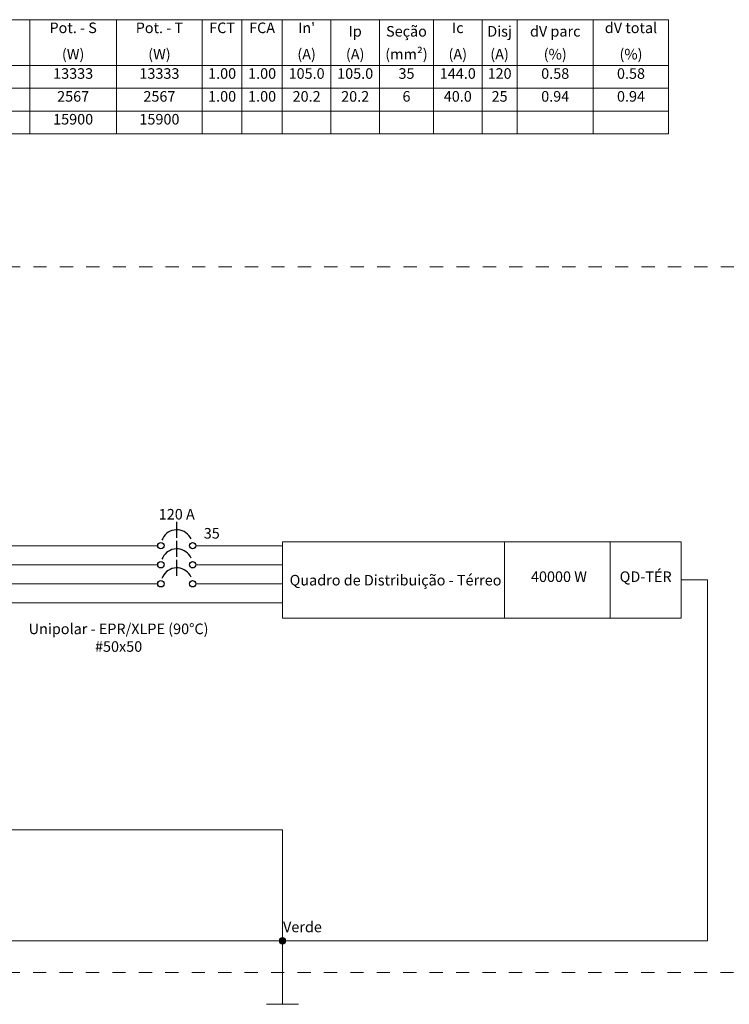
# Model space of a CAD drawing. Units: millimetres. Extents: x -112 to 624, y -149 to 269.
# Drawn here: x 574 to 580, y 87 to 97 of the extents above; entities that cross this region are included whole.
import ezdxf

# ---------------------------------------------------------------- set-up
doc = ezdxf.new("R2010")
doc.units = ezdxf.units.MM
doc.header["$MEASUREMENT"] = 0
doc.linetypes.add('JIS_02_1.2', pattern=[0.25, 0.125, -0.125])
for name, color, linetype, lineweight in [('DI-Disjuntor', 1, 'Continuous', 25), ('DI-Fios', 3, 'Continuous', 15), ('DI-Linhas do diagrama', 7, 'Continuous', 15), ('DI-Pontilhado', 7, 'JIS_02_1.2', 9), ('DI-Tabelas', 7, 'Continuous', 13), ('DI-Textos do diagrama', 7, 'Continuous', 9), ('DI-Títulos', 3, 'Continuous', 9)]:
    doc.layers.add(name, color=color, linetype=linetype, lineweight=lineweight)
doc.styles.add('Arial', font='arial.ttf')

msp = doc.modelspace()

# ---------------------------------------------------------------- hatches: boundary and pattern name
at = {"layer": 'DI-Fios', "linetype": 'Continuous'}
msp.add_hatch(color=3, dxfattribs=at).paths.add_polyline_path([(576.2848, 87.7957), (576.2847, 87.7984), (576.2843, 87.8009), (576.2838, 87.8035), (576.283, 87.806), (576.282, 87.8084), (576.2808, 87.8107), (576.2794, 87.8129), (576.2778, 87.815), (576.276, 87.8169), (576.2741, 87.8187), (576.272, 87.8203), (576.2698, 87.8217), (576.2675, 87.8229), (576.2651, 87.8239), (576.2626, 87.8247), (576.26, 87.8253), (576.2574, 87.8256), (576.2548, 87.8257), (576.2522, 87.8256), (576.2496, 87.8253), (576.247, 87.8247), (576.2445, 87.8239), (576.2421, 87.8229), (576.2398, 87.8217), (576.2376, 87.8203), (576.2355, 87.8187), (576.2336, 87.8169), (576.2318, 87.815), (576.2302, 87.8129), (576.2288, 87.8107), (576.2276, 87.8084), (576.2266, 87.806), (576.2258, 87.8035), (576.2252, 87.8009), (576.2249, 87.7984), (576.2248, 87.7957), (576.2249, 87.7931), (576.2252, 87.7905), (576.2258, 87.788), (576.2266, 87.7855), (576.2276, 87.7831), (576.2288, 87.7807), (576.2302, 87.7785), (576.2318, 87.7765), (576.2336, 87.7745), (576.2355, 87.7728), (576.2376, 87.7712), (576.2398, 87.7698), (576.2421, 87.7685), (576.2445, 87.7675), (576.247, 87.7668), (576.2496, 87.7662), (576.2522, 87.7659), (576.2548, 87.7657), (576.2574, 87.7659), (576.26, 87.7662), (576.2626, 87.7668), (576.2651, 87.7675), (576.2675, 87.7685), (576.2698, 87.7698), (576.272, 87.7712), (576.2741, 87.7728), (576.276, 87.7745), (576.2778, 87.7765), (576.2794, 87.7785), (576.2808, 87.7807), (576.282, 87.7831), (576.283, 87.7855), (576.2838, 87.788), (576.2843, 87.7905), (576.2847, 87.7931)])

# ---------------------------------------------------------------- linework, layer by layer
at = {"layer": 'DI-Disjuntor'}
for p, q in [((575.2548, 91.6047), (575.2548, 91.7547)), ((575.2548, 91.4247), (575.2548, 91.5747)), ((575.2548, 91.2447), (575.2548, 91.3947))]:
    msp.add_line(p, q, dxfattribs=at)
for points in [[(575.3907, 91.5931), (575.3813, 91.6103), (575.3697, 91.6262), (575.3561, 91.6403), (575.3408, 91.6526), (575.3241, 91.6628), (575.3061, 91.6707), (575.2873, 91.6762), (575.2679, 91.6792), (575.2483, 91.6796), (575.2287, 91.6775), (575.2097, 91.6728), (575.1914, 91.6657), (575.1742, 91.6562), (575.1584, 91.6446), (575.1442, 91.6311), (575.1319, 91.6158), (575.1217, 91.599), (575.1138, 91.581)], [(575.3907, 91.4131), (575.3813, 91.4303), (575.3697, 91.4462), (575.3561, 91.4603), (575.3408, 91.4726), (575.3241, 91.4828), (575.3061, 91.4907), (575.2873, 91.4962), (575.2679, 91.4992), (575.2483, 91.4996), (575.2287, 91.4975), (575.2097, 91.4928), (575.1914, 91.4857), (575.1742, 91.4762), (575.1584, 91.4646), (575.1442, 91.4511), (575.1319, 91.4358), (575.1217, 91.419), (575.1138, 91.401)], [(575.3907, 91.2331), (575.3813, 91.2503), (575.3697, 91.2662), (575.3561, 91.2803), (575.3408, 91.2926), (575.3241, 91.3028), (575.3061, 91.3107), (575.2873, 91.3162), (575.2679, 91.3192), (575.2483, 91.3196), (575.2287, 91.3175), (575.2097, 91.3128), (575.1914, 91.3057), (575.1742, 91.2962), (575.1584, 91.2846), (575.1442, 91.2711), (575.1319, 91.2558), (575.1217, 91.239), (575.1138, 91.221)]]:
    msp.add_lwpolyline(points, dxfattribs=at)
for centre in [(575.1048, 91.5297), (575.4048, 91.5297), (575.1048, 91.3497), (575.4048, 91.3497), (575.1048, 91.1697), (575.4048, 91.1697)]:
    msp.add_circle(centre, 0.03, dxfattribs=at)
at = {"layer": 'DI-Fios'}
for p, q in [((580.0243, 91.2057), (580.2743, 91.2057)), ((580.2743, 87.7957), (580.2743, 91.2057)), ((573.1548, 88.8457), (576.2548, 88.8457)), ((576.2548, 88.8457), (576.2548, 87.7957)), ((565.4026, 87.7957), (576.2548, 87.7957)), ((576.2548, 87.7957), (576.2548, 87.1957)), ((580.2743, 87.7957), (576.2548, 87.7957)), ((576.1048, 87.1957), (576.4048, 87.1957))]:
    msp.add_line(p, q, dxfattribs=at)
msp.add_circle((576.2548, 87.7957), 0.03, dxfattribs=at)
msp.add_circle((576.2548, 87.7957), 0.03, dxfattribs=at)
at = {"layer": 'DI-Linhas do diagrama'}
for p, q in [((580.0243, 91.5657), (576.2548, 91.5657)), ((576.2548, 91.5657), (576.2548, 90.8457)), ((578.3537, 90.8457), (578.3537, 91.5657)), ((579.3537, 90.8457), (579.3537, 91.5657)), ((580.0243, 90.8457), (580.0243, 91.5657)), ((572.6548, 91.5297), (575.0748, 91.5297)), ((575.4348, 91.5297), (576.2548, 91.5297)), ((572.4048, 91.3497), (575.0748, 91.3497)), ((575.4348, 91.3497), (576.2548, 91.3497)), ((572.1548, 91.1697), (575.0748, 91.1697)), ((575.4348, 91.1697), (576.2548, 91.1697)), ((572.9048, 90.9897), (576.2548, 90.9897)), ((576.2548, 90.8457), (580.0243, 90.8457))]:
    msp.add_line(p, q, dxfattribs=at)
at = {"layer": 'DI-Pontilhado'}
for p, q in [((580.7743, 94.1657), (564.8963, 94.1657)), ((564.8963, 87.4957), (580.7743, 87.4957))]:
    msp.add_line(p, q, dxfattribs=at)
at = {"layer": 'DI-Tabelas'}
for p, q in [((579.9066, 96.5007), (565.0403, 96.5007)), ((573.865, 96.5007), (573.865, 96.2847)), ((574.6851, 96.5007), (574.6851, 96.2847)), ((575.4966, 96.5007), (575.4966, 96.2847)), ((575.8706, 96.5007), (575.8706, 96.2847)), ((576.253, 96.5007), (576.253, 96.2847)), ((576.7124, 96.5007), (576.7124, 96.2847)), ((577.1719, 96.5007), (577.1719, 96.2847)), ((577.6826, 96.5007), (577.6826, 96.2847)), ((578.142, 96.5007), (578.142, 96.2847)), ((578.4733, 96.5007), (578.4733, 96.2847)), ((579.1942, 96.5007), (579.1942, 96.2847)), ((579.9066, 96.5007), (579.9066, 96.2847)), ((573.865, 96.2847), (573.865, 96.0687)), ((574.6851, 96.2847), (574.6851, 96.0687)), ((575.4966, 96.2847), (575.4966, 96.0687)), ((575.8706, 96.2847), (575.8706, 96.0687)), ((576.253, 96.2847), (576.253, 96.0687)), ((576.7124, 96.2847), (576.7124, 96.0687)), ((577.1719, 96.2847), (577.1719, 96.0687)), ((577.6826, 96.2847), (577.6826, 96.0687)), ((578.142, 96.2847), (578.142, 96.0687)), ((578.4733, 96.2847), (578.4733, 96.0687)), ((579.1942, 96.2847), (579.1942, 96.0687)), ((579.9066, 96.2847), (579.9066, 96.0687)), ((573.865, 96.0687), (573.0364, 96.0687)), ((573.0364, 96.0687), (573.865, 96.0687)), ((574.6851, 96.0687), (573.865, 96.0687)), ((573.865, 96.0687), (573.865, 95.8527)), ((573.865, 96.0687), (574.6851, 96.0687)), ((575.4966, 96.0687), (574.6851, 96.0687)), ((574.6851, 96.0687), (574.6851, 95.8527)), ((574.6851, 96.0687), (575.4966, 96.0687)), ((575.8706, 96.0687), (575.4966, 96.0687)), ((575.4966, 96.0687), (575.4966, 95.8527)), ((575.4966, 96.0687), (575.8706, 96.0687)), ((576.253, 96.0687), (575.8706, 96.0687)), ((575.8706, 96.0687), (575.8706, 95.8527)), ((575.8706, 96.0687), (576.253, 96.0687)), ((576.7124, 96.0687), (576.253, 96.0687)), ((576.253, 96.0687), (576.253, 95.8527)), ((576.253, 96.0687), (576.7124, 96.0687)), ((577.1719, 96.0687), (576.7124, 96.0687)), ((576.7124, 96.0687), (576.7124, 95.8527)), ((576.7124, 96.0687), (577.1719, 96.0687)), ((577.6826, 96.0687), (577.1719, 96.0687)), ((577.1719, 96.0687), (577.1719, 95.8527)), ((577.1719, 96.0687), (577.6826, 96.0687)), ((578.142, 96.0687), (577.6826, 96.0687)), ((577.6826, 96.0687), (577.6826, 95.8527)), ((577.6826, 96.0687), (578.142, 96.0687)), ((578.4733, 96.0687), (578.142, 96.0687)), ((578.142, 96.0687), (578.142, 95.8527)), ((578.142, 96.0687), (578.4733, 96.0687)), ((579.1942, 96.0687), (578.4733, 96.0687)), ((578.4733, 96.0687), (578.4733, 95.8527)), ((578.4733, 96.0687), (579.1942, 96.0687)), ((579.9066, 96.0687), (579.1942, 96.0687)), ((579.1942, 96.0687), (579.1942, 95.8527)), ((579.1942, 96.0687), (579.9066, 96.0687)), ((579.9066, 96.0687), (579.9066, 95.8527)), ((573.865, 95.8527), (573.0364, 95.8527)), ((574.6851, 95.8527), (573.865, 95.8527)), ((573.865, 95.8527), (573.865, 95.6367)), ((575.4966, 95.8527), (574.6851, 95.8527)), ((574.6851, 95.8527), (574.6851, 95.6367)), ((575.8706, 95.8527), (575.4966, 95.8527)), ((575.4966, 95.8527), (575.4966, 95.6367)), ((576.253, 95.8527), (575.8706, 95.8527)), ((575.8706, 95.8527), (575.8706, 95.6367)), ((576.7124, 95.8527), (576.253, 95.8527)), ((576.253, 95.8527), (576.253, 95.6367)), ((577.1719, 95.8527), (576.7124, 95.8527)), ((576.7124, 95.8527), (576.7124, 95.6367)), ((577.6826, 95.8527), (577.1719, 95.8527)), ((577.1719, 95.8527), (577.1719, 95.6367)), ((578.142, 95.8527), (577.6826, 95.8527)), ((577.6826, 95.8527), (577.6826, 95.6367)), ((578.4733, 95.8527), (578.142, 95.8527)), ((578.142, 95.8527), (578.142, 95.6367)), ((579.1942, 95.8527), (578.4733, 95.8527)), ((578.4733, 95.8527), (578.4733, 95.6367)), ((579.9066, 95.8527), (579.1942, 95.8527)), ((579.1942, 95.8527), (579.1942, 95.6367)), ((579.9066, 95.8527), (579.9066, 95.6367)), ((573.865, 95.6367), (573.0364, 95.6367)), ((574.6851, 95.6367), (573.865, 95.6367)), ((573.865, 95.6367), (573.865, 95.4207)), ((575.4966, 95.6367), (574.6851, 95.6367)), ((574.6851, 95.6367), (574.6851, 95.4207)), ((575.8706, 95.6367), (575.4966, 95.6367)), ((575.4966, 95.6367), (575.4966, 95.4207)), ((576.253, 95.6367), (575.8706, 95.6367)), ((575.8706, 95.6367), (575.8706, 95.4207)), ((576.7124, 95.6367), (576.253, 95.6367)), ((576.253, 95.6367), (576.253, 95.4207)), ((577.1719, 95.6367), (576.7124, 95.6367)), ((576.7124, 95.6367), (576.7124, 95.4207)), ((577.6826, 95.6367), (577.1719, 95.6367)), ((577.1719, 95.6367), (577.1719, 95.4207)), ((578.142, 95.6367), (577.6826, 95.6367)), ((577.6826, 95.6367), (577.6826, 95.4207)), ((578.4733, 95.6367), (578.142, 95.6367)), ((578.142, 95.6367), (578.142, 95.4207)), ((579.1942, 95.6367), (578.4733, 95.6367)), ((578.4733, 95.6367), (578.4733, 95.4207)), ((579.9066, 95.6367), (579.1942, 95.6367)), ((579.1942, 95.6367), (579.1942, 95.4207)), ((579.9066, 95.6367), (579.9066, 95.4207)), ((573.865, 95.4207), (573.0364, 95.4207)), ((574.6851, 95.4207), (573.865, 95.4207)), ((575.4966, 95.4207), (574.6851, 95.4207)), ((575.8706, 95.4207), (575.4966, 95.4207)), ((576.253, 95.4207), (575.8706, 95.4207)), ((576.7124, 95.4207), (576.253, 95.4207)), ((577.1719, 95.4207), (576.7124, 95.4207)), ((577.6826, 95.4207), (577.1719, 95.4207)), ((578.142, 95.4207), (577.6826, 95.4207)), ((578.4733, 95.4207), (578.142, 95.4207)), ((579.1942, 95.4207), (578.4733, 95.4207)), ((579.9066, 95.4207), (579.1942, 95.4207))]:
    msp.add_line(p, q, dxfattribs=at)

# ---------------------------------------------------------------- texts
at = {"layer": 'DI-Fios', "insert": (576.2598, 87.8457), "char_height": 0.1, "width": 0.745427, "attachment_point": 7, "line_spacing_factor": 0.6, "style": 'Arial'}
msp.add_mtext('Verde', dxfattribs=at)
at = {"layer": 'DI-Tabelas', "char_height": 0.1, "attachment_point": 8, "line_spacing_factor": 0.6, "style": 'Arial'}
for s, insert, width in [('Pot. - S', (574.275, 96.3427), 0.931555), ('Pot. - T', (575.0909, 96.3427), 0.915854), ('FCT', (575.6836, 96.3427), 0.543293), ('FCA', (576.0618, 96.3427), 0.558994), ("In'", (576.4827, 96.3427), 0.28628), ('Ip', (576.9422, 96.3097), 0.232927), ('Seção', (577.4272, 96.3097), 0.792226), ('Ic', (577.9123, 96.3427), 0.217378), ('Disj', (578.3076, 96.3097), 0.465701), ('dV parc', (578.8338, 96.3097), 0.962805), ('dV total', (579.5504, 96.3427), 0.947256), ('(W)', (574.275, 96.0937), 0.449695), ('(W)', (575.0909, 96.0937), 0.449695), ('(A)', (576.4827, 96.0937), 0.372409), ('(A)', (576.9422, 96.0937), 0.372409), ('(mm²)', (577.4272, 96.0937), 0.744512), ('(A)', (577.9123, 96.0937), 0.372409), ('(A)', (578.3076, 96.0937), 0.372409), ('(%)', (578.8338, 96.0937), 0.434451), ('(%)', (579.5504, 96.0937), 0.434451), ('13333', (574.275, 95.9107), 0.776677), ('13333', (575.0909, 95.9107), 0.776677), ('1.00', (575.6836, 95.9107), 0.543598), ('1.00', (576.0618, 95.9107), 0.543598), ('105.0', (576.4827, 95.9107), 0.698933), ('105.0', (576.9422, 95.9107), 0.698933), ('35', (577.4272, 95.9107), 0.310671), ('144.0', (577.9123, 95.9107), 0.698933), ('120', (578.3076, 95.9107), 0.466006), ('0.58', (578.8338, 95.9107), 0.543598), ('0.58', (579.5504, 95.9107), 0.543598), ('2567', (574.275, 95.6947), 0.621341), ('2567', (575.0909, 95.6947), 0.621341), ('1.00', (575.6836, 95.6947), 0.543598), ('1.00', (576.0618, 95.6947), 0.543598), ('20.2', (576.4827, 95.6947), 0.543598), ('20.2', (576.9422, 95.6947), 0.543598), ('6', (577.4272, 95.6947), 0.155335), ('40.0', (577.9123, 95.6947), 0.543598), ('25', (578.3076, 95.6947), 0.310671), ('0.94', (578.8338, 95.6947), 0.543598), ('0.94', (579.5504, 95.6947), 0.543598), ('15900', (574.275, 95.4787), 0.776677), ('15900', (575.0909, 95.4787), 0.776677)]:
    msp.add_mtext(s, dxfattribs=dict(at, insert=insert, width=width))
at = {"layer": 'DI-Textos do diagrama', "char_height": 0.1, "line_spacing_factor": 0.6, "style": 'Arial'}
for s, insert, width, attachment_point in [('120 A', (575.2548, 91.7457), 0.73003, 8), ('35', (575.5098, 91.5657), 0.310671, 7), (' 40000 W', (578.8537, 91.1557), 1.195579, 8), ('QD-TÉR', (579.689, 91.1557), 1.071189, 8), ('Unipolar - EPR/XLPE (90%%dC)', (574.7048, 90.6627), 3.533384, 8), ('#50x50', (574.7048, 90.4957), 0.916463, 8)]:
    msp.add_mtext(s, dxfattribs=dict(at, insert=insert, width=width, attachment_point=attachment_point))
at = {"layer": 'DI-Títulos', "insert": (576.3223, 91.1227), "char_height": 0.1, "width": 3.927896, "attachment_point": 7, "line_spacing_factor": 0.6, "style": 'Arial'}
msp.add_mtext('Quadro de Distribuição - Térreo', dxfattribs=at)

doc.saveas('drawing.dxf')
